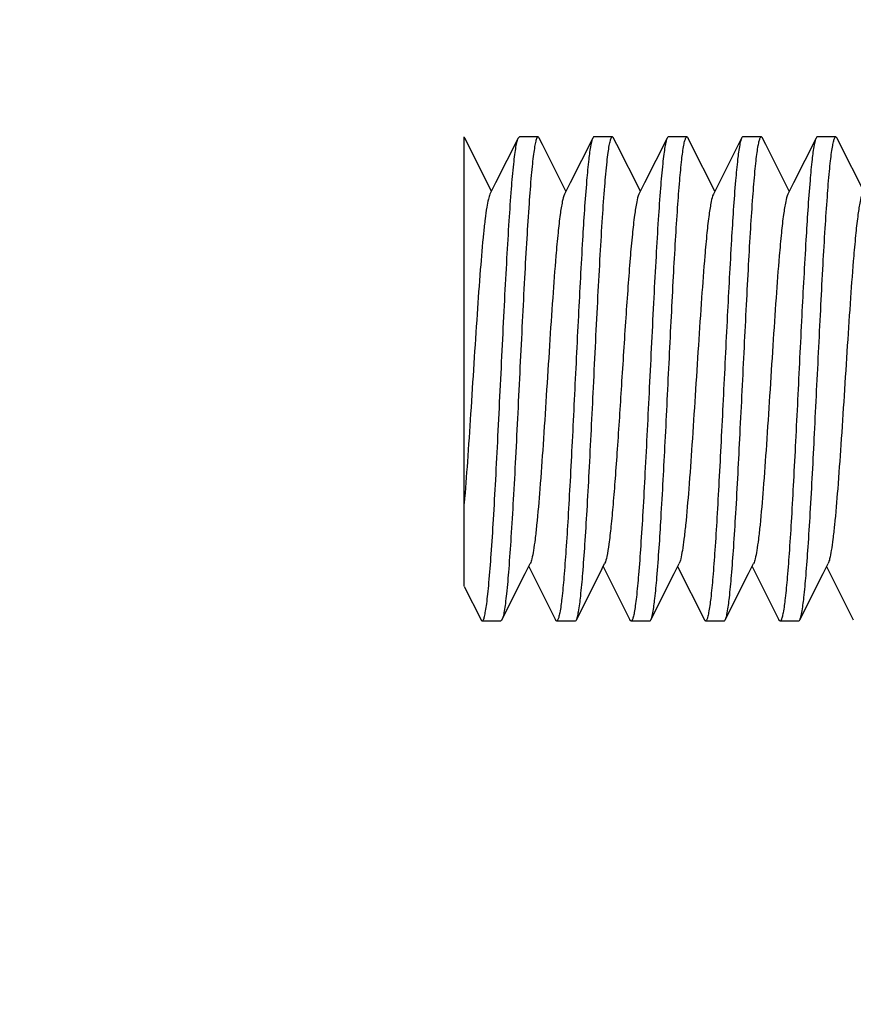
# Model space of a CAD drawing. Units: millimetres. Extents: x 28563 to 47348, y -1735 to 3547.
# Drawn here: x 34201 to 34218, y 1633 to 1653 of the extents above; entities that cross this region are included whole.
import ezdxf

# ---------------------------------------------------------------- set-up
doc = ezdxf.new("R2010")
doc.units = ezdxf.units.MM
doc.layers.add('COTAS', color=7, linetype='Continuous')
doc.styles.add('ARIAL', font='arial.ttf')
doc.dimstyles.new('Diseño_PlanosFabricacion', dxfattribs={"dimscale": 1.1, "dimtxt": 45, "dimasz": 45, "dimexe": 10, "dimexo": 10, "dimgap": 10, "dimtad": 0, "dimtih": 1, "dimtoh": 1, "dimdec": 0, "dimzin": 1, "dimdsep": 46, "dimtxsty": 'ARIAL', "dimcen": 15, "dimadec": 0, "dimazin": 0, "dimtp": 0.05, "dimtm": 0.05, "dimtfac": 1, "dimtdec": 0, "dimtofl": 0, "dimtmove": 0, "dimatfit": 3, "dimfxl": 0, "dimtolj": 1, "dimarcsym": 0})

# ---------------------------------------------------------------- blocks, each defined once
blk = doc.blocks.new('*D4')
at = {"layer": 'COTAS', "color": 0, "lineweight": -2, "transparency": 16777216}
for p, q in [((34322.412, 1709.5), (33809.029, 1709.5)), ((33820.029, 1660), (33820.029, 1433.95)), ((33820.029, 1022.995), (33820.029, 1278.951)), ((34306.912, 973.495), (33809.029, 973.495))]:
    blk.add_line(p, q, dxfattribs=at)
at = {"layer": 'COTAS', "color": 0, "transparency": 16777216}
for points in [[(33811.779, 1660), (33828.279, 1660), (33820.029, 1709.5)], [(33811.779, 1022.995), (33828.279, 1022.995), (33820.029, 973.495)]]:
    blk.add_solid(points, dxfattribs=at)
at = {"layer": 'Defpoints', "color": 0, "transparency": 16777216}
for p in [(34333.412, 1709.5), (33820.029, 973.495), (34317.912, 973.495)]:
    blk.add_point(p, dxfattribs=at)
at = {"layer": 'COTAS', "color": 0, "transparency": 16777216, "insert": (33820.029, 1356.45), "char_height": 49.5, "attachment_point": 5, "style": 'ARIAL'}
blk.add_mtext('\\A1; [29.0"]\\P736 mm\\P', dxfattribs=at)

msp = doc.modelspace()

# ---------------------------------------------------------------- linework, layer by layer
for p, q in [((34210.412, 1641.819), (34210.412, 1650.87)), ((34210.423, 1650.847), (34210.412, 1650.864)), ((34210.962, 1649.775), (34210.423, 1650.847)), ((34211.501, 1650.847), (34211.046, 1649.943)), ((34211.501, 1650.847), (34211.525, 1650.87)), ((34211.9, 1650.87), (34211.525, 1650.87)), ((34213.001, 1650.847), (34212.546, 1649.943)), ((34213.4, 1650.87), (34213.025, 1650.87)), ((34213.4, 1650.87), (34213.025, 1650.87)), ((34214.501, 1650.847), (34214.046, 1649.943)), ((34214.9, 1650.87), (34214.525, 1650.87)), ((34214.9, 1650.87), (34214.525, 1650.87)), ((34216.001, 1650.847), (34215.546, 1649.943)), ((34216.4, 1650.87), (34216.025, 1650.87)), ((34217.501, 1650.847), (34217.046, 1649.943)), ((34217.9, 1650.87), (34217.525, 1650.87)), ((34211.046, 1649.943), (34210.932, 1649.715)), ((34212.546, 1649.943), (34212.432, 1649.715)), ((34214.046, 1649.943), (34213.932, 1649.715)), ((34215.546, 1649.943), (34215.432, 1649.715)), ((34217.046, 1649.943), (34216.932, 1649.715)), ((34211.642, 1642.076), (34211.742, 1642.276)), ((34211.712, 1642.216), (34212.251, 1641.144)), ((34213.142, 1642.076), (34213.242, 1642.276)), ((34213.212, 1642.216), (34213.751, 1641.144)), ((34214.642, 1642.076), (34214.742, 1642.276)), ((34214.712, 1642.216), (34215.251, 1641.144)), ((34216.142, 1642.076), (34216.242, 1642.276)), ((34216.212, 1642.216), (34216.751, 1641.144)), ((34217.642, 1642.076), (34217.742, 1642.276)), ((34217.712, 1642.216), (34218.251, 1641.144)), ((34211.173, 1641.144), (34211.642, 1642.076)), ((34212.673, 1641.144), (34213.142, 1642.076)), ((34214.173, 1641.144), (34214.642, 1642.076)), ((34215.673, 1641.144), (34216.142, 1642.076)), ((34217.173, 1641.144), (34217.642, 1642.076)), ((34210.412, 1641.818), (34210.751, 1641.144)), ((34211.15, 1641.12), (34210.775, 1641.12)), ((34212.65, 1641.12), (34212.275, 1641.12)), ((34212.65, 1641.12), (34212.275, 1641.12)), ((34214.15, 1641.12), (34213.775, 1641.12)), ((34214.15, 1641.12), (34213.775, 1641.12)), ((34215.65, 1641.12), (34215.275, 1641.12)), ((34215.65, 1641.12), (34215.275, 1641.12)), ((34217.15, 1641.12), (34216.775, 1641.12)), ((34217.15, 1641.12), (34216.775, 1641.12))]:
    msp.add_line(p, q)
for points in [[(34212.462, 1649.775), (34211.988, 1650.717), (34211.923, 1650.847)], [(34213.962, 1649.775), (34213.488, 1650.717), (34213.423, 1650.847)], [(34215.462, 1649.775), (34214.988, 1650.717), (34214.923, 1650.847)], [(34216.962, 1649.775), (34216.488, 1650.717), (34216.423, 1650.847)], [(34218.462, 1649.775), (34217.988, 1650.717), (34217.923, 1650.847)]]:
    msp.add_lwpolyline(points)
for points, knots in [([(34210.775, 1641.121), (34210.785, 1641.121), (34210.807, 1641.157), (34210.824, 1641.22), (34210.847, 1641.332), (34210.868, 1641.482), (34210.89, 1641.675), (34210.922, 1642.006), (34210.961, 1642.507), (34211.005, 1643.198), (34211.049, 1643.99), (34211.094, 1644.855), (34211.138, 1645.76), (34211.183, 1646.674), (34211.227, 1647.564), (34211.272, 1648.396), (34211.316, 1649.143), (34211.36, 1649.776), (34211.398, 1650.221), (34211.431, 1650.504), (34211.452, 1650.656), (34211.474, 1650.767), (34211.491, 1650.826), (34211.501, 1650.847)], [0, 0, 0, 0, 0.003234, 0.010371, 0.021789, 0.03746, 0.057291, 0.081109, 0.139835, 0.211562, 0.293731, 0.383379, 0.477285, 0.572072, 0.664322, 0.750723, 0.828164, 0.893861, 0.945482, 0.965421, 0.98122, 0.992749, 1, 1, 1, 1]), ([(34211.9, 1650.87), (34211.889, 1650.87), (34211.868, 1650.834), (34211.851, 1650.771), (34211.828, 1650.659), (34211.806, 1650.509), (34211.784, 1650.316), (34211.752, 1649.985), (34211.714, 1649.483), (34211.67, 1648.792), (34211.625, 1648), (34211.581, 1647.136), (34211.536, 1646.23), (34211.492, 1645.316), (34211.447, 1644.427), (34211.403, 1643.594), (34211.358, 1642.848), (34211.314, 1642.215), (34211.276, 1641.77), (34211.244, 1641.487), (34211.222, 1641.334), (34211.2, 1641.224), (34211.184, 1641.165), (34211.173, 1641.144)], [0, 0, 0, 0, 0.00324, 0.010376, 0.021787, 0.037471, 0.057299, 0.081113, 0.139847, 0.211585, 0.293754, 0.383408, 0.47732, 0.572107, 0.664363, 0.75076, 0.828194, 0.893894, 0.945505, 0.965441, 0.981224, 0.992757, 1, 1, 1, 1]), ([(34211.9, 1650.87), (34211.902, 1650.87), (34211.913, 1650.867), (34211.919, 1650.856), (34211.923, 1650.847)], [0, 0, 0, 0, 0.176531, 1, 1, 1, 1]), ([(34213.001, 1650.847), (34212.998, 1650.84), (34212.98, 1650.795), (34212.97, 1650.747), (34212.963, 1650.708)], [0, 0, 0, 0, 0.172994, 1, 1, 1, 1]), ([(34213.025, 1650.87), (34213.023, 1650.87), (34213.011, 1650.867), (34213.006, 1650.856), (34213.001, 1650.847)], [0, 0, 0, 0, 0.176554, 1, 1, 1, 1]), ([(34213.016, 1645.825), (34213.032, 1646.135), (34213.061, 1646.745), (34213.106, 1647.636), (34213.151, 1648.466), (34213.195, 1649.207), (34213.239, 1649.831), (34213.278, 1650.266), (34213.31, 1650.539), (34213.332, 1650.684), (34213.354, 1650.785), (34213.37, 1650.839), (34213.382, 1650.856)], [0, 0, 0, 0, 0.184167, 0.362935, 0.529663, 0.678396, 0.803716, 0.901109, 0.938209, 0.967155, 0.98774, 1, 1, 1, 1]), ([(34213.382, 1650.856), (34213.383, 1650.859), (34213.387, 1650.865), (34213.394, 1650.87), (34213.4, 1650.87)], [0, 0, 0, 0, 0.327189, 1, 1, 1, 1]), ([(34213.4, 1650.87), (34213.402, 1650.87), (34213.413, 1650.867), (34213.419, 1650.856), (34213.423, 1650.847)], [0, 0, 0, 0, 0.176543, 1, 1, 1, 1]), ([(34214.501, 1650.847), (34214.491, 1650.826), (34214.474, 1650.768), (34214.453, 1650.659), (34214.431, 1650.509), (34214.399, 1650.231), (34214.361, 1649.792), (34214.318, 1649.169), (34214.274, 1648.434), (34214.214, 1647.306), (34214.171, 1646.427), (34214.141, 1645.825)], [0, 0, 0, 0, 0.013886, 0.035925, 0.066077, 0.104127, 0.202627, 0.328051, 0.476003, 0.641243, 1, 1, 1, 1]), ([(34214.212, 1641.283), (34214.23, 1641.379), (34214.26, 1641.616), (34214.32, 1642.253), (34214.387, 1643.305), (34214.466, 1644.779), (34214.531, 1646.133), (34214.586, 1647.242), (34214.627, 1648.034), (34214.668, 1648.764), (34214.709, 1649.409), (34214.749, 1649.95), (34214.789, 1650.371), (34214.823, 1650.641), (34214.854, 1650.786), (34214.87, 1650.835), (34214.879, 1650.852)], [0, 0, 0, 0, 0.030419, 0.074778, 0.199734, 0.359942, 0.536108, 0.623528, 0.706955, 0.783856, 0.851905, 0.909031, 0.953522, 0.984078, 0.993869, 1, 1, 1, 1]), ([(34214.525, 1650.87), (34214.523, 1650.87), (34214.511, 1650.867), (34214.506, 1650.856), (34214.501, 1650.847)], [0, 0, 0, 0, 0.176699, 1, 1, 1, 1]), ([(34214.879, 1650.852), (34214.881, 1650.855), (34214.886, 1650.863), (34214.894, 1650.87), (34214.9, 1650.87)], [0, 0, 0, 0, 0.337928, 1, 1, 1, 1]), ([(34214.9, 1650.87), (34214.902, 1650.87), (34214.913, 1650.867), (34214.919, 1650.856), (34214.923, 1650.847)], [0, 0, 0, 0, 0.176553, 1, 1, 1, 1]), ([(34215.712, 1641.287), (34215.731, 1641.387), (34215.762, 1641.636), (34215.803, 1642.076), (34215.845, 1642.643), (34215.904, 1643.595), (34215.958, 1644.645), (34216.013, 1645.76), (34216.056, 1646.626), (34216.098, 1647.472), (34216.14, 1648.27), (34216.182, 1648.994), (34216.224, 1649.622), (34216.26, 1650.075), (34216.29, 1650.374), (34216.312, 1650.546), (34216.332, 1650.681), (34216.353, 1650.782), (34216.369, 1650.839), (34216.39, 1650.87), (34216.4, 1650.87)], [0, 0, 0, 0, 0.03174, 0.078159, 0.137818, 0.208831, 0.375499, 0.465803, 0.5569, 0.645849, 0.729783, 0.806011, 0.872093, 0.925907, 0.947659, 0.965746, 0.980041, 0.990443, 0.996969, 1, 1, 1, 1]), ([(34216.001, 1650.847), (34215.998, 1650.84), (34215.98, 1650.794), (34215.97, 1650.747), (34215.963, 1650.707)], [0, 0, 0, 0, 0.172876, 1, 1, 1, 1]), ([(34216.025, 1650.87), (34216.023, 1650.87), (34216.011, 1650.867), (34216.006, 1650.856), (34216.001, 1650.847)], [0, 0, 0, 0, 0.17656, 1, 1, 1, 1]), ([(34216.4, 1650.87), (34216.402, 1650.87), (34216.413, 1650.867), (34216.419, 1650.856), (34216.423, 1650.847)], [0, 0, 0, 0, 0.176561, 1, 1, 1, 1]), ([(34217.213, 1641.289), (34217.232, 1641.389), (34217.263, 1641.639), (34217.304, 1642.08), (34217.345, 1642.647), (34217.404, 1643.599), (34217.458, 1644.649), (34217.513, 1645.764), (34217.556, 1646.629), (34217.598, 1647.474), (34217.64, 1648.272), (34217.682, 1648.996), (34217.724, 1649.623), (34217.76, 1650.075), (34217.79, 1650.374), (34217.812, 1650.547), (34217.832, 1650.681), (34217.853, 1650.782), (34217.869, 1650.839), (34217.89, 1650.87), (34217.9, 1650.87)], [0, 0, 0, 0, 0.031846, 0.078358, 0.13809, 0.209144, 0.375812, 0.466074, 0.557118, 0.646018, 0.729913, 0.806098, 0.872142, 0.925938, 0.947681, 0.965762, 0.980052, 0.990449, 0.99697, 1, 1, 1, 1]), ([(34217.501, 1650.847), (34217.498, 1650.84), (34217.48, 1650.794), (34217.47, 1650.746), (34217.463, 1650.707)], [0, 0, 0, 0, 0.172782, 1, 1, 1, 1]), ([(34217.525, 1650.87), (34217.523, 1650.87), (34217.511, 1650.867), (34217.506, 1650.856), (34217.501, 1650.847)], [0, 0, 0, 0, 0.17655, 1, 1, 1, 1]), ([(34217.9, 1650.87), (34217.902, 1650.87), (34217.913, 1650.867), (34217.919, 1650.856), (34217.923, 1650.847)], [0, 0, 0, 0, 0.176529, 1, 1, 1, 1]), ([(34212.963, 1650.708), (34212.945, 1650.612), (34212.914, 1650.375), (34212.854, 1649.739), (34212.787, 1648.686), (34212.709, 1647.213), (34212.643, 1645.859), (34212.588, 1644.75), (34212.547, 1643.958), (34212.506, 1643.229), (34212.466, 1642.583), (34212.426, 1642.042), (34212.386, 1641.621), (34212.352, 1641.35), (34212.32, 1641.205), (34212.305, 1641.156), (34212.295, 1641.139)], [0, 0, 0, 0, 0.030417, 0.074766, 0.199684, 0.359852, 0.535993, 0.623404, 0.706822, 0.783722, 0.851781, 0.908928, 0.953447, 0.98404, 0.99385, 1, 1, 1, 1]), ([(34215.963, 1650.707), (34215.944, 1650.612), (34215.914, 1650.374), (34215.854, 1649.738), (34215.787, 1648.685), (34215.709, 1647.212), (34215.643, 1645.858), (34215.588, 1644.749), (34215.547, 1643.957), (34215.506, 1643.228), (34215.466, 1642.583), (34215.426, 1642.041), (34215.386, 1641.621), (34215.352, 1641.35), (34215.32, 1641.205), (34215.305, 1641.156), (34215.295, 1641.139)], [0, 0, 0, 0, 0.030449, 0.074832, 0.199804, 0.359978, 0.536087, 0.623495, 0.706906, 0.783794, 0.851833, 0.908957, 0.953458, 0.984038, 0.993848, 1, 1, 1, 1]), ([(34217.463, 1650.707), (34217.444, 1650.611), (34217.414, 1650.373), (34217.354, 1649.737), (34217.287, 1648.685), (34217.209, 1647.213), (34217.143, 1645.859), (34217.088, 1644.751), (34217.047, 1643.96), (34217.007, 1643.23), (34216.966, 1642.585), (34216.926, 1642.043), (34216.886, 1641.622), (34216.852, 1641.352), (34216.821, 1641.206), (34216.805, 1641.156), (34216.796, 1641.139)], [0, 0, 0, 0, 0.03046, 0.074833, 0.199748, 0.359846, 0.535917, 0.62331, 0.706709, 0.78359, 0.851633, 0.908777, 0.95332, 0.983965, 0.993811, 1, 1, 1, 1]), ([(34210.932, 1649.715), (34210.916, 1649.684), (34210.893, 1649.596), (34210.862, 1649.431), (34210.831, 1649.202), (34210.785, 1648.785), (34210.731, 1648.144), (34210.669, 1647.269), (34210.606, 1646.3), (34210.544, 1645.309), (34210.481, 1644.368), (34210.436, 1643.767), (34210.412, 1643.486)], [0, 0, 0, 0, 0.016593, 0.04358, 0.080619, 0.127137, 0.245054, 0.388799, 0.547873, 0.710605, 0.865103, 1, 1, 1, 1]), ([(34212.432, 1649.715), (34212.409, 1649.67), (34212.38, 1649.532), (34212.338, 1649.274), (34212.298, 1648.907), (34212.247, 1648.348), (34212.191, 1647.591), (34212.129, 1646.652), (34212.066, 1645.666), (34212.004, 1644.703), (34211.942, 1643.834), (34211.889, 1643.199), (34211.843, 1642.785), (34211.812, 1642.558), (34211.781, 1642.394), (34211.758, 1642.306), (34211.742, 1642.276)], [0, 0, 0, 0, 0.02028, 0.055738, 0.105436, 0.167863, 0.280889, 0.409804, 0.545263, 0.677436, 0.796737, 0.894534, 0.933099, 0.963825, 0.986201, 1, 1, 1, 1]), ([(34213.932, 1649.715), (34213.908, 1649.669), (34213.879, 1649.525), (34213.836, 1649.257), (34213.795, 1648.875), (34213.752, 1648.397), (34213.709, 1647.837), (34213.65, 1646.984), (34213.608, 1646.319), (34213.579, 1645.865)], [0, 0, 0, 0, 0.040525, 0.111729, 0.2117, 0.337211, 0.483973, 0.647094, 1, 1, 1, 1]), ([(34215.432, 1649.715), (34215.409, 1649.67), (34215.38, 1649.532), (34215.338, 1649.274), (34215.298, 1648.907), (34215.247, 1648.348), (34215.191, 1647.591), (34215.129, 1646.653), (34215.066, 1645.666), (34215.004, 1644.703), (34214.942, 1643.834), (34214.889, 1643.199), (34214.843, 1642.785), (34214.812, 1642.558), (34214.781, 1642.394), (34214.758, 1642.306), (34214.742, 1642.276)], [0, 0, 0, 0, 0.020289, 0.055731, 0.105444, 0.167863, 0.280888, 0.409805, 0.545268, 0.677445, 0.796747, 0.894541, 0.933108, 0.963828, 0.986216, 1, 1, 1, 1]), ([(34216.932, 1649.715), (34216.909, 1649.67), (34216.88, 1649.532), (34216.838, 1649.274), (34216.798, 1648.907), (34216.747, 1648.348), (34216.691, 1647.591), (34216.629, 1646.652), (34216.566, 1645.666), (34216.504, 1644.703), (34216.442, 1643.834), (34216.389, 1643.199), (34216.343, 1642.785), (34216.312, 1642.558), (34216.281, 1642.394), (34216.258, 1642.306), (34216.242, 1642.276)], [0, 0, 0, 0, 0.020279, 0.055731, 0.105439, 0.167856, 0.280885, 0.409804, 0.545266, 0.677441, 0.796741, 0.894536, 0.933109, 0.963825, 0.986212, 1, 1, 1, 1]), ([(34218.432, 1649.715), (34218.409, 1649.67), (34218.38, 1649.532), (34218.338, 1649.274), (34218.298, 1648.907), (34218.247, 1648.348), (34218.191, 1647.591), (34218.129, 1646.652), (34218.066, 1645.666), (34218.004, 1644.703), (34217.942, 1643.834), (34217.889, 1643.199), (34217.843, 1642.785), (34217.812, 1642.558), (34217.781, 1642.394), (34217.758, 1642.306), (34217.742, 1642.276)], [0, 0, 0, 0, 0.020279, 0.055737, 0.105435, 0.167862, 0.280888, 0.409804, 0.545263, 0.677436, 0.796737, 0.894534, 0.933098, 0.963825, 0.9862, 1, 1, 1, 1]), ([(34213.579, 1645.865), (34213.552, 1645.436), (34213.512, 1644.812), (34213.455, 1644.013), (34213.414, 1643.494), (34213.373, 1643.052), (34213.334, 1642.7), (34213.293, 1642.452), (34213.264, 1642.319), (34213.242, 1642.276)], [0, 0, 0, 0, 0.356884, 0.519816, 0.665597, 0.789859, 0.888721, 0.959342, 1, 1, 1, 1]), ([(34212.673, 1641.144), (34212.683, 1641.163), (34212.699, 1641.218), (34212.731, 1641.377), (34212.766, 1641.668), (34212.807, 1642.118), (34212.848, 1642.694), (34212.89, 1643.376), (34212.948, 1644.431), (34212.989, 1645.257), (34213.016, 1645.825)], [0, 0, 0, 0, 0.014016, 0.035974, 0.103495, 0.20084, 0.32497, 0.471935, 0.636999, 1, 1, 1, 1]), ([(34214.141, 1645.825), (34214.113, 1645.253), (34214.072, 1644.42), (34214.014, 1643.356), (34213.972, 1642.671), (34213.93, 1642.096), (34213.893, 1641.693), (34213.862, 1641.439), (34213.842, 1641.304), (34213.821, 1641.207), (34213.805, 1641.156), (34213.795, 1641.138)], [0, 0, 0, 0, 0.365647, 0.531625, 0.679059, 0.803105, 0.899748, 0.936788, 0.965936, 0.986992, 1, 1, 1, 1]), ([(34210.751, 1641.144), (34210.753, 1641.14), (34210.758, 1641.131), (34210.767, 1641.121), (34210.775, 1641.121)], [0, 0, 0, 0, 0.34893, 1, 1, 1, 1]), ([(34211.173, 1641.144), (34211.171, 1641.14), (34211.166, 1641.131), (34211.157, 1641.121), (34211.15, 1641.121)], [0, 0, 0, 0, 0.348871, 1, 1, 1, 1]), ([(34212.275, 1641.12), (34212.273, 1641.12), (34212.261, 1641.124), (34212.256, 1641.135), (34212.251, 1641.144)], [0, 0, 0, 0, 0.176549, 1, 1, 1, 1]), ([(34212.295, 1641.139), (34212.294, 1641.136), (34212.289, 1641.128), (34212.281, 1641.12), (34212.275, 1641.12)], [0, 0, 0, 0, 0.338443, 1, 1, 1, 1]), ([(34212.65, 1641.12), (34212.652, 1641.12), (34212.663, 1641.124), (34212.669, 1641.135), (34212.673, 1641.144)], [0, 0, 0, 0, 0.176582, 1, 1, 1, 1]), ([(34213.775, 1641.12), (34213.773, 1641.12), (34213.761, 1641.124), (34213.756, 1641.135), (34213.751, 1641.144)], [0, 0, 0, 0, 0.176546, 1, 1, 1, 1]), ([(34213.795, 1641.138), (34213.793, 1641.135), (34213.789, 1641.128), (34213.781, 1641.12), (34213.775, 1641.12)], [0, 0, 0, 0, 0.336505, 1, 1, 1, 1]), ([(34214.15, 1641.12), (34214.152, 1641.12), (34214.163, 1641.124), (34214.169, 1641.135), (34214.173, 1641.144)], [0, 0, 0, 0, 0.176553, 1, 1, 1, 1]), ([(34214.173, 1641.144), (34214.177, 1641.151), (34214.194, 1641.196), (34214.204, 1641.244), (34214.212, 1641.283)], [0, 0, 0, 0, 0.173013, 1, 1, 1, 1]), ([(34215.275, 1641.12), (34215.273, 1641.12), (34215.261, 1641.124), (34215.256, 1641.135), (34215.251, 1641.144)], [0, 0, 0, 0, 0.176541, 1, 1, 1, 1]), ([(34215.295, 1641.139), (34215.294, 1641.136), (34215.289, 1641.128), (34215.281, 1641.12), (34215.275, 1641.12)], [0, 0, 0, 0, 0.338518, 1, 1, 1, 1]), ([(34215.65, 1641.12), (34215.652, 1641.12), (34215.663, 1641.124), (34215.669, 1641.135), (34215.673, 1641.144)], [0, 0, 0, 0, 0.176544, 1, 1, 1, 1]), ([(34215.673, 1641.144), (34215.677, 1641.151), (34215.695, 1641.198), (34215.705, 1641.247), (34215.712, 1641.287)], [0, 0, 0, 0, 0.172078, 1, 1, 1, 1]), ([(34216.775, 1641.12), (34216.773, 1641.12), (34216.761, 1641.124), (34216.756, 1641.135), (34216.751, 1641.144)], [0, 0, 0, 0, 0.176544, 1, 1, 1, 1]), ([(34216.796, 1641.139), (34216.794, 1641.136), (34216.789, 1641.128), (34216.781, 1641.12), (34216.775, 1641.12)], [0, 0, 0, 0, 0.339516, 1, 1, 1, 1]), ([(34217.15, 1641.12), (34217.152, 1641.12), (34217.163, 1641.124), (34217.169, 1641.135), (34217.173, 1641.144)], [0, 0, 0, 0, 0.176542, 1, 1, 1, 1]), ([(34217.173, 1641.144), (34217.177, 1641.152), (34217.195, 1641.198), (34217.205, 1641.248), (34217.213, 1641.289)], [0, 0, 0, 0, 0.171692, 1, 1, 1, 1])]:
    msp.add_open_spline(points, degree=3, knots=knots)

# ---------------------------------------------------------------- dimensions: what is measured, and where the dimension line sits
at = {"layer": 'COTAS'}
dim = msp.add_linear_dim(base=(33820.029, 973.495), p1=(34333.412, 1709.5), p2=(34317.912, 973.495), angle=90, text='[]\\P<>', dimstyle='Diseño_PlanosFabricacion', override={"dimpost": ' mm\\X'}, dxfattribs=at)
dim.commit()
dim.dimension.update_dxf_attribs({"geometry": '*D4', "text_midpoint": (33820.029, 1356.45), "dimtype": 160})

doc.saveas('drawing.dxf')
